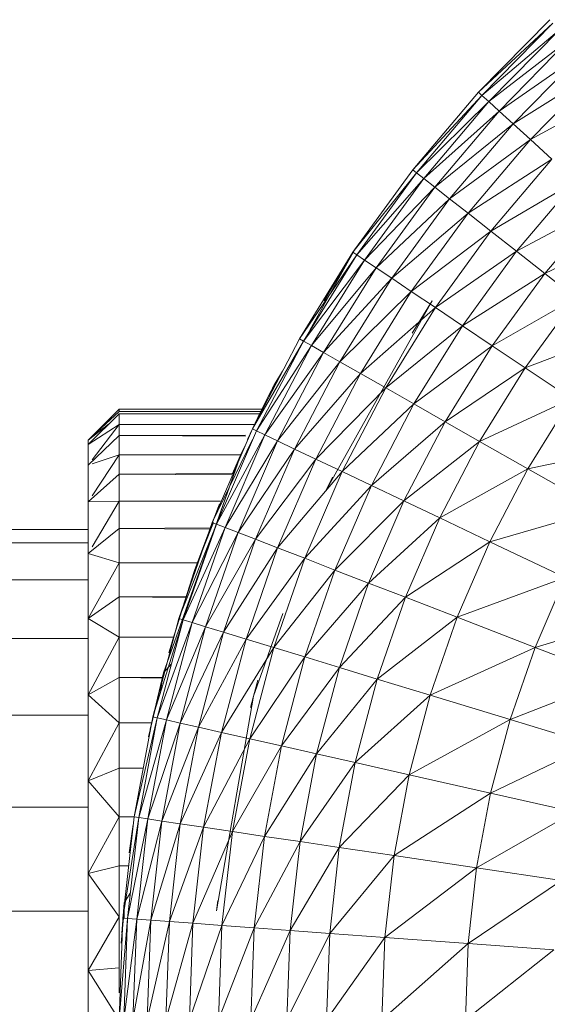
# Model space of a CAD drawing. Units: millimetres. Extents: x -2275 to 4445, y -2580 to 2172.
# Drawn here: x -1074 to -1057, y 70 to 102 of the extents above; entities that cross this region are included whole.
import ezdxf

# ---------------------------------------------------------------- set-up
doc = ezdxf.new("R2010")
doc.units = ezdxf.units.MM

# ---------------------------------------------------------------- blocks, each defined once
blk = doc.blocks.new('10012_DWG-433571-Level 1')
at = {"lineweight": 9}
for p, q in [((-24.808, -1568.721), (-24.05, -1572.363)), ((-19.343, -1568.652), (-18.271, -1572.128)), ((-31.703, -1569.001), (-30.36, -1571.812)), ((-36.233, -1569.444), (-34.689, -1572.277)), ((-28.466, -1569.398), (-27.31, -1572.447)), ((-17.27, -1569.544), (-18.271, -1572.128)), ((-17.27, -1569.544), (-15.945, -1572.932)), ((-36.916, -1570.09), (-34.689, -1572.277)), ((-36.916, -1570.09), (-35.202, -1572.839)), ((-32.565, -1569.947), (-30.36, -1571.812)), ((-32.565, -1569.947), (-31.079, -1572.728)), ((-22.715, -1570.017), (-24.05, -1572.363)), ((-22.715, -1570.017), (-21.691, -1573.593)), ((-15.137, -1570.281), (-15.945, -1572.932)), ((-15.137, -1570.281), (-13.565, -1573.562)), ((-37.469, -1570.613), (-35.202, -1572.839)), ((-37.469, -1570.613), (-35.611, -1573.288)), ((-37.91, -1571.031), (-35.611, -1573.288)), ((-37.91, -1571.031), (-35.916, -1573.623)), ((-33.349, -1570.807), (-31.079, -1572.728)), ((-33.349, -1570.807), (-31.726, -1573.553)), ((-29.57, -1570.805), (-30.36, -1571.812)), ((-29.57, -1570.805), (-27.31, -1572.447)), ((-29.57, -1570.805), (-28.024, -1573.51)), ((-26.313, -1570.962), (-27.31, -1572.447)), ((-26.313, -1570.962), (-24.05, -1572.363)), ((-26.313, -1570.962), (-24.935, -1573.918)), ((-12.955, -1570.858), (-13.565, -1573.562)), ((-12.955, -1570.858), (-11.145, -1574.014)), ((-38.239, -1571.342), (-35.916, -1573.623)), ((-38.239, -1571.342), (-36.118, -1573.844)), ((-20.532, -1571.155), (-21.691, -1573.593)), ((-20.532, -1571.155), (-18.271, -1572.128)), ((-20.532, -1571.155), (-19.246, -1574.645)), ((-10.737, -1571.273), (-11.145, -1574.014)), ((-10.737, -1571.273), (-8.699, -1574.286)), ((-36.218, -1573.954), (-38.565, -1571.65)), ((-38.457, -1571.548), (-36.118, -1573.844)), ((-38.457, -1571.548), (-36.218, -1573.954)), ((-34.056, -1571.582), (-34.689, -1572.277)), ((-34.056, -1571.582), (-31.726, -1573.553)), ((-34.056, -1571.582), (-32.306, -1574.292)), ((-8.494, -1571.523), (-8.699, -1574.286)), ((-8.494, -1571.523), (-6.239, -1574.377)), ((-30.36, -1571.812), (-31.079, -1572.728)), ((-30.36, -1571.812), (-28.024, -1573.51)), ((-30.36, -1571.812), (-28.673, -1574.476)), ((-34.689, -1572.277), (-35.202, -1572.839)), ((-34.689, -1572.277), (-32.306, -1574.292)), ((-34.689, -1572.277), (-32.776, -1574.891)), ((-18.271, -1572.128), (-19.246, -1574.645)), ((-18.271, -1572.128), (-15.945, -1572.932)), ((-18.271, -1572.128), (-16.731, -1575.514)), ((-27.31, -1572.447), (-28.024, -1573.51)), ((-27.31, -1572.447), (-24.935, -1573.918)), ((-27.31, -1572.447), (-25.569, -1575.03)), ((-24.05, -1572.363), (-24.935, -1573.918)), ((-24.05, -1572.363), (-21.691, -1573.593)), ((-24.05, -1572.363), (-22.458, -1575.209)), ((-35.202, -1572.839), (-35.611, -1573.288)), ((-35.202, -1572.839), (-32.776, -1574.891)), ((-35.202, -1572.839), (-33.151, -1575.369)), ((-31.079, -1572.728), (-31.726, -1573.553)), ((-31.079, -1572.728), (-28.673, -1574.476)), ((-31.079, -1572.728), (-29.257, -1575.347)), ((-15.945, -1572.932), (-16.731, -1575.514)), ((-15.945, -1572.932), (-13.565, -1573.562)), ((-15.945, -1572.932), (-14.159, -1576.195)), ((-35.611, -1573.288), (-35.916, -1573.623)), ((-35.611, -1573.288), (-33.151, -1575.369)), ((-35.611, -1573.288), (-33.431, -1575.726)), ((-31.726, -1573.553), (-32.306, -1574.292)), ((-31.726, -1573.553), (-29.257, -1575.347)), ((-31.726, -1573.553), (-29.781, -1576.127)), ((-28.024, -1573.51), (-28.673, -1574.476)), ((-28.024, -1573.51), (-25.569, -1575.03)), ((-28.024, -1573.51), (-26.144, -1576.041)), ((-21.691, -1573.593), (-22.458, -1575.209)), ((-21.691, -1573.593), (-19.246, -1574.645)), ((-21.691, -1573.593), (-19.893, -1576.313)), ((-13.565, -1573.562), (-14.159, -1576.195)), ((-13.565, -1573.562), (-11.145, -1574.014)), ((-13.565, -1573.562), (-11.543, -1576.684)), ((-36.118, -1573.844), (-36.218, -1573.954)), ((-35.916, -1573.623), (-36.118, -1573.844)), ((-36.118, -1573.844), (-33.616, -1575.962)), ((-36.118, -1573.844), (-33.707, -1576.078)), ((-35.916, -1573.623), (-33.431, -1575.726)), ((-35.916, -1573.623), (-33.616, -1575.962)), ((-24.935, -1573.918), (-25.569, -1575.03)), ((-24.935, -1573.918), (-22.458, -1575.209)), ((-24.935, -1573.918), (-23.008, -1576.365)), ((-33.707, -1576.078), (-36.218, -1573.954)), ((-11.145, -1574.014), (-11.543, -1576.684)), ((-11.145, -1574.014), (-8.699, -1574.286)), ((-11.145, -1574.014), (-8.898, -1576.978)), ((-32.306, -1574.292), (-32.776, -1574.891)), ((-32.306, -1574.292), (-29.781, -1576.127)), ((-32.306, -1574.292), (-30.206, -1576.759)), ((-28.673, -1574.476), (-29.257, -1575.347)), ((-28.673, -1574.476), (-26.144, -1576.041)), ((-28.673, -1574.476), (-26.663, -1576.953)), ((-8.699, -1574.286), (-8.898, -1576.978)), ((-8.699, -1574.286), (-6.239, -1574.377)), ((-8.699, -1574.286), (-6.239, -1577.077)), ((-19.246, -1574.645), (-19.893, -1576.313)), ((-19.246, -1574.645), (-16.731, -1575.514)), ((-19.246, -1574.645), (-17.252, -1577.225)), ((-32.776, -1574.891), (-33.151, -1575.369)), ((-32.776, -1574.891), (-30.206, -1576.759)), ((-32.776, -1574.891), (-30.544, -1577.263)), ((-25.569, -1575.03), (-26.144, -1576.041)), ((-25.569, -1575.03), (-23.008, -1576.365)), ((-25.569, -1575.03), (-23.507, -1577.416)), ((-33.151, -1575.369), (-33.431, -1575.726)), ((-33.151, -1575.369), (-30.544, -1577.263)), ((-33.151, -1575.369), (-30.797, -1577.639)), ((-29.257, -1575.347), (-29.781, -1576.127)), ((-28.434, -1576.099), (-29.477, -1575.451)), ((-29.477, -1575.451), (-23.332, -1578.884)), ((-29.257, -1575.347), (-26.663, -1576.953)), ((-29.257, -1575.347), (-27.128, -1577.77)), ((-22.458, -1575.209), (-23.008, -1576.365)), ((-22.458, -1575.209), (-19.893, -1576.313)), ((-22.458, -1575.209), (-20.355, -1577.507)), ((-16.731, -1575.514), (-17.252, -1577.225)), ((-16.731, -1575.514), (-14.159, -1576.195)), ((-16.731, -1575.514), (-14.552, -1577.94)), ((-33.431, -1575.726), (-33.616, -1575.962)), ((-33.431, -1575.726), (-30.797, -1577.639)), ((-33.431, -1575.726), (-30.964, -1577.888)), ((-33.616, -1575.962), (-33.707, -1576.078)), ((-31.047, -1578.011), (-33.707, -1576.078)), ((-33.616, -1575.962), (-30.964, -1577.888)), ((-33.616, -1575.962), (-31.047, -1578.011)), ((-29.781, -1576.127), (-30.206, -1576.759)), ((-29.781, -1576.127), (-27.128, -1577.77)), ((-29.781, -1576.127), (-27.504, -1578.431)), ((-26.144, -1576.041), (-26.663, -1576.953)), ((-26.144, -1576.041), (-23.507, -1577.416)), ((-26.144, -1576.041), (-23.957, -1578.364)), ((-23.008, -1576.365), (-23.507, -1577.416)), ((-23.008, -1576.365), (-20.355, -1577.507)), ((-23.008, -1576.365), (-20.775, -1578.592)), ((-19.893, -1576.313), (-20.355, -1577.507)), ((-19.893, -1576.313), (-17.252, -1577.225)), ((-19.893, -1576.313), (-17.625, -1578.45)), ((-14.159, -1576.195), (-14.552, -1577.94)), ((-14.159, -1576.195), (-11.543, -1576.684)), ((-14.159, -1576.195), (-11.806, -1578.453)), ((-30.206, -1576.759), (-30.544, -1577.263)), ((-30.206, -1576.759), (-27.504, -1578.431)), ((-30.206, -1576.759), (-27.805, -1578.959)), ((-11.543, -1576.684), (-11.806, -1578.453)), ((-11.543, -1576.684), (-8.898, -1576.978)), ((-11.543, -1576.684), (-9.03, -1578.763)), ((-26.663, -1576.953), (-27.128, -1577.77)), ((-26.663, -1576.953), (-23.957, -1578.364)), ((-26.663, -1576.953), (-24.36, -1579.212)), ((-8.898, -1576.978), (-9.03, -1578.763)), ((-8.898, -1576.978), (-6.239, -1577.077)), ((-8.898, -1576.978), (-6.239, -1578.866)), ((-30.544, -1577.263), (-30.797, -1577.639)), ((-30.544, -1577.263), (-27.805, -1578.959)), ((-30.544, -1577.263), (-28.029, -1579.353)), ((-23.507, -1577.416), (-23.957, -1578.364)), ((-23.507, -1577.416), (-20.775, -1578.592)), ((-23.507, -1577.416), (-21.154, -1579.57)), ((-17.252, -1577.225), (-17.625, -1578.45)), ((-17.252, -1577.225), (-14.552, -1577.94)), ((-17.252, -1577.225), (-14.834, -1579.189)), ((-30.797, -1577.639), (-30.964, -1577.888)), ((-30.797, -1577.639), (-28.029, -1579.353)), ((-30.797, -1577.639), (-28.177, -1579.614)), ((-20.355, -1577.507), (-20.775, -1578.592)), ((-20.355, -1577.507), (-17.625, -1578.45)), ((-20.355, -1577.507), (-17.964, -1579.563)), ((-31.157, -1577.937), (-29.474, -1578.938)), ((-31.157, -1577.937), (-28.526, -1579.407)), ((-30.964, -1577.888), (-31.047, -1578.011)), ((-28.251, -1579.743), (-31.047, -1578.011)), ((-30.964, -1577.888), (-28.177, -1579.614)), ((-30.964, -1577.888), (-28.251, -1579.743)), ((-27.128, -1577.77), (-27.504, -1578.431)), ((-27.128, -1577.77), (-24.36, -1579.212)), ((-27.128, -1577.77), (-24.687, -1579.9)), ((-14.552, -1577.94), (-14.834, -1579.189)), ((-14.552, -1577.94), (-11.806, -1578.453)), ((-14.552, -1577.94), (-11.995, -1579.72)), ((-23.957, -1578.364), (-24.36, -1579.212)), ((-23.957, -1578.364), (-21.154, -1579.57)), ((-23.957, -1578.364), (-21.494, -1580.447)), ((-27.504, -1578.431), (-27.805, -1578.959)), ((-27.504, -1578.431), (-24.687, -1579.9)), ((-27.504, -1578.431), (-24.948, -1580.449)), ((-23.78, -1578.674), (-23.332, -1578.884)), ((-20.775, -1578.592), (-21.154, -1579.57)), ((-20.775, -1578.592), (-17.964, -1579.563)), ((-20.775, -1578.592), (-18.27, -1580.566)), ((-17.625, -1578.45), (-17.964, -1579.563)), ((-17.625, -1578.45), (-14.834, -1579.189)), ((-17.625, -1578.45), (-15.089, -1580.324)), ((-11.806, -1578.453), (-11.995, -1579.72)), ((-11.806, -1578.453), (-9.03, -1578.763)), ((-11.806, -1578.453), (-9.125, -1580.039)), ((-27.805, -1578.959), (-28.029, -1579.353)), ((-27.805, -1578.959), (-24.948, -1580.449)), ((-27.805, -1578.959), (-25.142, -1580.858)), ((-9.03, -1578.763), (-9.125, -1580.039)), ((-9.03, -1578.763), (-6.239, -1578.866)), ((-9.03, -1578.763), (-6.239, -1580.146)), ((-24.36, -1579.212), (-24.687, -1579.9)), ((-24.36, -1579.212), (-21.494, -1580.447)), ((-24.36, -1579.212), (-21.769, -1581.156)), ((-14.834, -1579.189), (-15.089, -1580.324)), ((-14.834, -1579.189), (-11.995, -1579.72)), ((-14.834, -1579.189), (-12.166, -1580.87)), ((-28.177, -1579.614), (-28.251, -1579.743)), ((-28.029, -1579.353), (-28.177, -1579.614)), ((-28.177, -1579.614), (-25.271, -1581.128)), ((-28.177, -1579.614), (-25.334, -1581.263)), ((-28.029, -1579.353), (-25.142, -1580.858)), ((-28.029, -1579.353), (-25.271, -1581.128)), ((-21.154, -1579.57), (-21.494, -1580.447)), ((-21.154, -1579.57), (-18.27, -1580.566)), ((-21.154, -1579.57), (-18.544, -1581.466)), ((-17.964, -1579.563), (-18.27, -1580.566)), ((-17.964, -1579.563), (-15.089, -1580.324)), ((-17.964, -1579.563), (-15.32, -1581.347)), ((-25.334, -1581.263), (-28.251, -1579.743)), ((-24.687, -1579.9), (-24.948, -1580.449)), ((-24.687, -1579.9), (-21.769, -1581.156)), ((-24.687, -1579.9), (-21.988, -1581.723)), ((-11.995, -1579.72), (-12.166, -1580.87)), ((-11.995, -1579.72), (-9.125, -1580.039)), ((-11.995, -1579.72), (-9.21, -1581.199)), ((-27.204, -1580.288), (-26.738, -1580.565)), ((-16.696, -1581.229), (-19.372, -1580.278)), ((-9.125, -1580.039), (-9.21, -1581.199)), ((-9.125, -1580.039), (-6.239, -1580.146)), ((-9.125, -1580.039), (-6.239, -1581.309)), ((-27.122, -1580.331), (-26.652, -1580.61)), ((-26.738, -1580.565), (-27.045, -1580.383)), ((-26.977, -1580.407), (-26.507, -1580.684)), ((-26.879, -1580.458), (-26.42, -1580.728)), ((-26.652, -1580.61), (-26.738, -1580.565)), ((-26.738, -1580.565), (-26.523, -1580.676)), ((-26.507, -1580.684), (-26.652, -1580.61)), ((-24.948, -1580.449), (-25.142, -1580.858)), ((-24.948, -1580.449), (-21.988, -1581.723)), ((-24.948, -1580.449), (-22.152, -1582.145)), ((-21.494, -1580.447), (-21.769, -1581.156)), ((-21.494, -1580.447), (-18.544, -1581.466)), ((-21.494, -1580.447), (-18.766, -1582.194)), ((-18.27, -1580.566), (-18.544, -1581.466)), ((-18.27, -1580.566), (-15.32, -1581.347)), ((-18.27, -1580.566), (-15.527, -1582.264)), ((-15.089, -1580.324), (-15.32, -1581.347)), ((-15.089, -1580.324), (-12.166, -1580.87)), ((-15.089, -1580.324), (-12.321, -1581.908)), ((-26.523, -1580.676), (-26.414, -1580.731)), ((-26.42, -1580.728), (-26.507, -1580.684)), ((-25.863, -1581.007), (-26.42, -1580.728)), ((-25.887, -1580.995), (-26.414, -1580.731)), ((-25.142, -1580.858), (-25.271, -1581.128)), ((-25.142, -1580.858), (-22.152, -1582.145)), ((-25.142, -1580.858), (-22.26, -1582.425)), ((-12.166, -1580.87), (-12.321, -1581.908)), ((-12.166, -1580.87), (-9.21, -1581.199)), ((-12.166, -1580.87), (-9.288, -1582.246)), ((-25.971, -1580.931), (-25.971, -1585.568)), ((-25.902, -1581.007), (-25.9, -1585.568)), ((-25.522, -1581.169), (-25.863, -1581.007)), ((-25.833, -1581.007), (-25.828, -1585.568)), ((-25.82, -1581.01), (-25.828, -1585.568)), ((-24.993, -1581.42), (-25.522, -1581.169)), ((-25.478, -1581.188), (-25.476, -1585.568)), ((-25.271, -1581.128), (-25.334, -1581.263)), ((-25.271, -1581.128), (-22.26, -1582.425)), ((-21.769, -1581.156), (-21.988, -1581.723)), ((-21.769, -1581.156), (-18.766, -1582.194)), ((-21.769, -1581.156), (-18.943, -1582.775)), ((-16.696, -1581.229), (-17.219, -1581.084)), ((-16.696, -1581.229), (-16.33, -1581.317)), ((-16.696, -1581.229), (-9.758, -1582.419)), ((-9.21, -1581.199), (-9.288, -1582.246)), ((-9.21, -1581.199), (-6.239, -1581.309)), ((-9.21, -1581.199), (-6.239, -1582.358)), ((-22.314, -1582.563), (-25.334, -1581.263)), ((-25.135, -1581.48), (-25.123, -1585.568)), ((-25.107, -1581.48), (-25.123, -1585.568)), ((-24.993, -1581.263), (-22.314, -1582.563)), ((-24.815, -1581.48), (-24.568, -1581.618)), ((-18.544, -1581.466), (-18.766, -1582.194)), ((-18.544, -1581.466), (-15.527, -1582.264)), ((-18.544, -1581.466), (-15.694, -1583.007)), ((-15.32, -1581.347), (-15.527, -1582.264)), ((-15.32, -1581.347), (-12.321, -1581.908)), ((-15.32, -1581.347), (-12.459, -1582.838)), ((-24.568, -1581.618), (-23.899, -1581.904)), ((-24.568, -1581.618), (-17.451, -1584.132)), ((-24.568, -1581.618), (-21.601, -1582.657)), ((-24.068, -1581.808), (-24.568, -1581.618)), ((-24.568, -1581.618), (-24.176, -1581.761)), ((-24.5, -1581.647), (-24.498, -1585.568)), ((-21.988, -1581.723), (-22.152, -1582.145)), ((-21.988, -1581.723), (-18.943, -1582.775)), ((-21.988, -1581.723), (-19.075, -1583.208)), ((-23.891, -1581.907), (-23.874, -1585.568)), ((-23.853, -1581.924), (-23.874, -1585.568)), ((-22.152, -1582.145), (-22.26, -1582.425)), ((-22.152, -1582.145), (-19.075, -1583.208)), ((-22.152, -1582.145), (-19.162, -1583.495)), ((-18.766, -1582.194), (-18.943, -1582.775)), ((-18.766, -1582.194), (-15.694, -1583.007)), ((-18.766, -1582.194), (-15.828, -1583.599)), ((-12.321, -1581.908), (-12.459, -1582.838)), ((-12.321, -1581.908), (-9.288, -1582.246)), ((-12.321, -1581.908), (-9.357, -1583.183)), ((-22.997, -1582.29), (-22.996, -1585.568)), ((-22.141, -1582.615), (-22.917, -1582.324)), ((-22.861, -1582.347), (-22.142, -1582.615)), ((-22.26, -1582.425), (-22.314, -1582.563)), ((-20.79, -1583.122), (-22.314, -1582.515)), ((-22.26, -1582.425), (-19.162, -1583.495)), ((-22.26, -1582.425), (-19.205, -1583.637)), ((-15.527, -1582.264), (-15.694, -1583.007)), ((-15.527, -1582.264), (-12.459, -1582.838)), ((-15.527, -1582.264), (-12.571, -1583.59)), ((-10.091, -1582.376), (-9.758, -1582.419)), ((-9.288, -1582.246), (-9.357, -1583.183)), ((-9.288, -1582.246), (-6.239, -1582.358)), ((-9.288, -1582.246), (-6.239, -1583.298)), ((-19.205, -1583.637), (-22.314, -1582.563)), ((-22.142, -1582.615), (-20.695, -1583.155)), ((-20.79, -1583.122), (-22.141, -1582.615)), ((-22.136, -1582.624), (-22.117, -1585.568)), ((-22.096, -1582.638), (-22.117, -1585.568)), ((-18.943, -1582.775), (-19.075, -1583.208)), ((-18.943, -1582.775), (-15.828, -1583.599)), ((-18.943, -1582.775), (-15.928, -1584.041)), ((-12.459, -1582.838), (-12.571, -1583.59)), ((-12.459, -1582.838), (-9.357, -1583.183)), ((-12.459, -1582.838), (-9.414, -1583.942)), ((-21.012, -1583.038), (-21.011, -1585.568)), ((-19.744, -1583.451), (-20.79, -1583.122)), ((-20.695, -1583.155), (-19.74, -1583.45)), ((-15.694, -1583.007), (-15.828, -1583.599)), ((-15.694, -1583.007), (-12.571, -1583.59)), ((-15.694, -1583.007), (-12.661, -1584.191)), ((-19.922, -1583.395), (-19.904, -1585.568)), ((-19.886, -1583.407), (-19.904, -1585.568)), ((-19.744, -1583.451), (-18.424, -1583.867)), ((-19.74, -1583.45), (-18.101, -1583.958)), ((-19.075, -1583.208), (-19.162, -1583.495)), ((-19.075, -1583.208), (-15.928, -1584.041)), ((-19.075, -1583.208), (-15.994, -1584.334)), ((-9.357, -1583.183), (-9.414, -1583.942)), ((-9.357, -1583.183), (-6.239, -1583.298)), ((-9.357, -1583.183), (-6.239, -1584.059)), ((-19.162, -1583.495), (-19.205, -1583.637)), ((-16.026, -1584.478), (-19.205, -1583.637)), ((-19.162, -1583.495), (-15.994, -1584.334)), ((-19.162, -1583.495), (-16.026, -1584.478)), ((-15.828, -1583.599), (-15.928, -1584.041)), ((-15.828, -1583.599), (-12.661, -1584.191)), ((-15.828, -1583.599), (-12.727, -1584.639)), ((-12.571, -1583.59), (-12.661, -1584.191)), ((-12.571, -1583.59), (-9.414, -1583.942)), ((-12.571, -1583.59), (-9.458, -1584.548)), ((-18.602, -1583.811), (-18.601, -1585.568)), ((-17.451, -1584.132), (-17.745, -1583.87)), ((-15.928, -1584.041), (-15.994, -1584.334)), ((-15.928, -1584.041), (-12.727, -1584.639)), ((-15.928, -1584.041), (-12.772, -1584.936)), ((-9.414, -1583.942), (-9.458, -1584.548)), ((-9.414, -1583.942), (-6.239, -1584.059)), ((-9.414, -1583.942), (-6.239, -1584.667)), ((-15.626, -1584.567), (-17.451, -1584.132)), ((-17.451, -1584.132), (-16.855, -1584.235)), ((-17.451, -1584.132), (-16.941, -1584.236)), ((-17.448, -1584.117), (-16.956, -1584.236)), ((-17.311, -1584.156), (-17.298, -1585.568)), ((-17.284, -1584.161), (-17.298, -1585.568)), ((-15.388, -1584.617), (-16.855, -1584.261)), ((-15.994, -1584.334), (-16.026, -1584.478)), ((-15.994, -1584.334), (-12.772, -1584.936)), ((-15.994, -1584.334), (-12.793, -1585.083)), ((-12.661, -1584.191), (-12.727, -1584.639)), ((-12.661, -1584.191), (-9.458, -1584.548)), ((-12.661, -1584.191), (-9.492, -1585)), ((-15.626, -1584.567), (-16.026, -1584.467)), ((-12.793, -1585.083), (-16.026, -1584.478)), ((-15.836, -1584.514), (-15.836, -1585.568)), ((-12.727, -1584.639), (-12.772, -1584.936)), ((-12.727, -1584.639), (-9.492, -1585)), ((-12.727, -1584.639), (-9.514, -1585.299)), ((-9.458, -1584.548), (-9.492, -1585)), ((-9.458, -1584.548), (-6.239, -1584.667)), ((-9.458, -1584.548), (-6.239, -1585.12)), ((-14.382, -1584.793), (-14.374, -1585.568)), ((-14.365, -1584.796), (-14.374, -1585.568)), ((-12.772, -1584.936), (-12.793, -1585.083)), ((-12.772, -1584.936), (-9.514, -1585.299)), ((-12.772, -1584.936), (-9.525, -1585.447)), ((-9.492, -1585), (-9.514, -1585.299)), ((-9.492, -1585), (-6.239, -1585.12)), ((-9.492, -1585), (-6.239, -1585.42)), ((-12.794, -1585.083), (-12.794, -1585.568)), ((-12.793, -1585.083), (-12.786, -1585.077)), ((-9.525, -1585.447), (-12.793, -1585.083)), ((-12.551, -1585.118), (-11.633, -1585.24)), ((-11.218, -1585.263), (-11.215, -1585.568)), ((-11.212, -1585.264), (-11.215, -1585.568)), ((-10.012, -1585.408), (-10.333, -1585.207)), ((-10.01, -1585.384), (-8.717, -1585.499)), ((-9.514, -1585.299), (-9.525, -1585.447)), ((-9.514, -1585.299), (-6.239, -1585.42)), ((-9.514, -1585.299), (-6.239, -1585.568)), ((-25.971, -1585.568), (-24.972, -1586.568)), ((-25.9, -1585.568), (-25.971, -1585.568)), ((-25.9, -1585.568), (-24.972, -1586.568)), ((-25.476, -1585.568), (-25.828, -1585.568)), ((-25.828, -1585.568), (-24.837, -1586.568)), ((-25.123, -1585.568), (-25.476, -1585.568)), ((-25.476, -1585.568), (-24.333, -1586.441)), ((-25.476, -1585.568), (-24.837, -1586.568)), ((-24.498, -1585.568), (-25.123, -1585.568)), ((-25.123, -1585.568), (-24.167, -1586.568)), ((-23.874, -1585.568), (-24.498, -1585.568)), ((-24.498, -1585.568), (-23.173, -1586.441)), ((-24.498, -1585.568), (-24.209, -1586.441)), ((-22.996, -1585.568), (-23.874, -1585.568)), ((-23.874, -1585.568), (-22.981, -1586.568)), ((-22.117, -1585.568), (-22.996, -1585.568)), ((-22.996, -1585.568), (-22.981, -1586.568)), ((-22.996, -1585.568), (-21.527, -1586.441)), ((-21.011, -1585.568), (-22.117, -1585.568)), ((-22.117, -1585.568), (-21.313, -1586.568)), ((-21.011, -1585.568), (-21.313, -1586.568)), ((-19.904, -1585.568), (-21.011, -1585.568)), ((-21.011, -1585.568), (-19.212, -1586.568)), ((-18.601, -1585.568), (-19.904, -1585.568)), ((-19.904, -1585.568), (-19.212, -1586.568)), ((-18.601, -1585.568), (-19.212, -1586.568)), ((-17.298, -1585.568), (-18.601, -1585.568)), ((-18.601, -1585.568), (-16.738, -1586.568)), ((-15.836, -1585.568), (-17.298, -1585.568)), ((-17.298, -1585.568), (-16.738, -1586.568)), ((-15.836, -1585.568), (-16.738, -1586.568)), ((-14.374, -1585.568), (-15.836, -1585.568)), ((-15.836, -1585.568), (-13.962, -1586.568)), ((-12.794, -1585.568), (-14.374, -1585.568)), ((-14.374, -1585.568), (-13.962, -1586.568)), ((-12.794, -1585.568), (-13.962, -1586.568)), ((-11.215, -1585.568), (-12.794, -1585.568)), ((-12.794, -1585.568), (-10.963, -1586.568)), ((-9.564, -1585.568), (-11.215, -1585.568)), ((-11.215, -1585.568), (-10.963, -1586.568)), ((-9.564, -1585.568), (-10.963, -1586.568)), ((-10.012, -1585.408), (-9.033, -1585.48)), ((-10.012, -1585.408), (-9.525, -1585.408)), ((-10.012, -1585.408), (-9.525, -1585.43)), ((-9.734, -1585.431), (-9.033, -1585.48)), ((-7.913, -1585.568), (-9.564, -1585.568)), ((-9.564, -1585.568), (-7.829, -1586.568)), ((-6.239, -1585.568), (-9.525, -1585.447)), ((-7.913, -1585.568), (-7.105, -1585.568)), ((-7.913, -1585.568), (-7.829, -1586.568)), ((-6.239, -1585.568), (-7.829, -1586.568)), ((-25.488, -1585.911), (-24.972, -1586.568)), ((-24.972, -1586.568), (-24.837, -1586.568)), ((-24.167, -1586.568), (-24.837, -1586.568)), ((-22.981, -1586.568), (-24.167, -1586.568)), ((-22.981, -1586.568), (-21.313, -1586.568)), ((-22.081, -1656.562), (-22.081, -1586.568)), ((-21.658, -1656.562), (-21.658, -1586.568)), ((-19.212, -1586.568), (-21.313, -1586.568)), ((-20.454, -1656.562), (-20.454, -1586.568)), ((-19.212, -1586.568), (-16.738, -1586.568)), ((-18.564, -1656.562), (-18.564, -1586.568)), ((-13.962, -1586.568), (-16.738, -1586.568)), ((-16.085, -1656.562), (-16.085, -1586.568)), ((-10.963, -1586.568), (-13.962, -1586.568)), ((-13.114, -1656.562), (-13.114, -1586.568)), ((-7.829, -1586.568), (-10.963, -1586.568)), ((-9.747, -1656.562), (-9.747, -1586.568)), ((-7.829, -1586.568), (-4.648, -1586.568))]:
    blk.add_line(p, q, dxfattribs=at)

msp = doc.modelspace()

# ---------------------------------------------------------------- block references
at = {"lineweight": 9, "rotation": 270}
msp.add_blockref('10012_DWG-433571-Level 1', (514.844, 63.33), dxfattribs=at)

doc.saveas('drawing.dxf')
